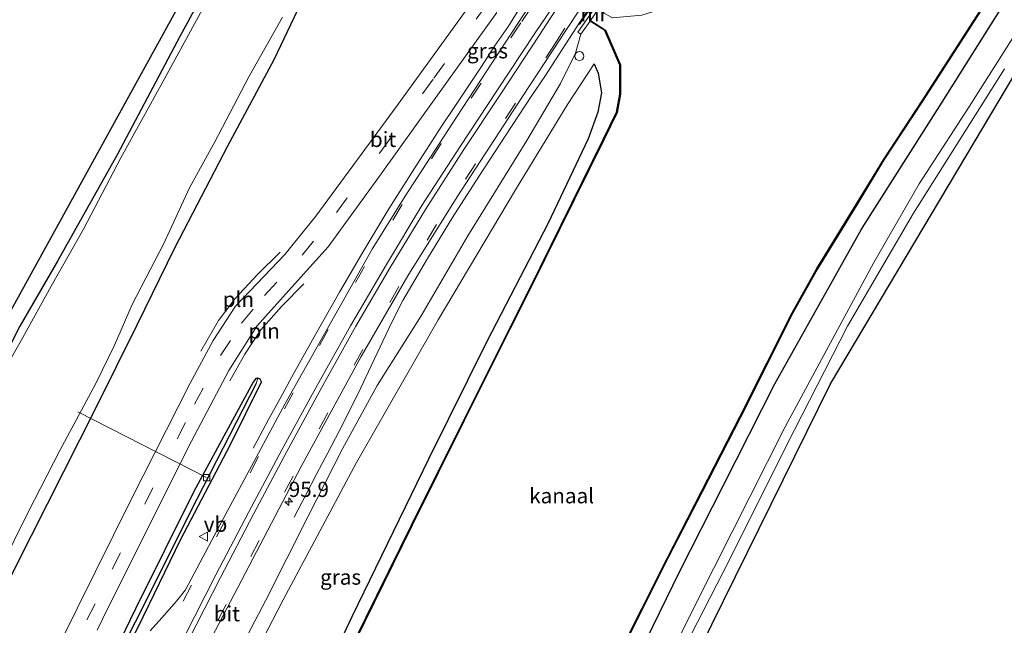
# Model space of a CAD drawing. Units: metres. Extents: x 107951 to 110001, y 531250 to 535231.
# Drawn here: x 108318 to 108480, y 531952 to 532052 of the extents above; entities that cross this region are included whole.
import ezdxf
from ezdxf.enums import TextEntityAlignment as Align

# ---------------------------------------------------------------- set-up
doc = ezdxf.new("R2010")
doc.units = ezdxf.units.M
doc.linetypes.add('VW-3-9_STREEP', pattern=[12, 3, -9])
doc.layers.get('0').update_dxf_attribs({"lineweight": 25})
for name, color, linetype, lineweight in [('B-ME-AL-OVERIG-L-B1', 7, 'Continuous', 18), ('B-ME-AL-OVERIG-S-B1', 7, 'Continuous', 18), ('B-ME-AM-KILOMETR-S-B1', 7, 'Continuous', 18), ('B-ME-BV-GELEIDECONSTRUCTIE-GELEIDERAIL-L-B1', 213, 'BV-GELEIDERAIL', 18), ('B-ME-GW-KRUINLIJN-L-B1', 93, 'Continuous', 18), ('B-ME-GW-TEENLIJN-L-B1', 93, 'Continuous', 18), ('B-ME-IE-GRASLAND-GV-B6', 93, 'Continuous', 18), ('B-ME-IE-GRONDWERKLIJN-GROND_INGERICHT-GV-B6', 253, 'Continuous', 18), ('B-ME-IE-INRICHTINGSELEMENT-L-B1', 253, 'Continuous', 18), ('B-ME-KW-LEUNING-L-B1', 8, 'Continuous', 18), ('B-ME-MW-MUUR-GV-B6', 8, 'IE-TERREINAFSCHEIDING-KUNSTMATIG', 18), ('B-ME-OB-WATERLIJN-L-B1', 133, 'OB-WATERLIJN', 18), ('B-ME-OG-WATER-GV-B6', 153, 'Continuous', 18), ('B-ME-VH-VERH_SOORT-BITUMEN-GV-B6', 8, 'IE-TERREINAFSCHEIDING-NATUURLIJK-HOUTWAL', 18), ('B-ME-VV-KOLK-S-B1', 8, 'Continuous', 18), ('B-ME-VW-MARKERING-39STREEP-015-L-B1', 255, 'VW-3-9_STREEP', 18), ('B-ME-VW-MARKERING-STREEP-015-L-B1', 7, 'Continuous', 18), ('B-ME-VW-MEUBILAIR_WEGMEUBILAIR-VERKEERSBORD-S-B1', 8, 'Continuous', 18)]:
    doc.layers.add(name, color=color, linetype=linetype, lineweight=lineweight)
for name, color, linetype in [('B-ME-GW-INSTEEKWATERGANG-L-B1', 10, 'Continuous'), ('B-ME-GW-WATERGANG-GREPPEL-L-B1', 10, 'Continuous'), ('B-ME-KG-KADASTRAAL-OPNAMEDTMGRENS-L-B1', 10, 'Continuous'), ('B-ME-OB-BESCHOEIING-GV-B6', 10, 'Continuous')]:
    doc.layers.add(name, color=color, linetype=linetype)
doc.styles.add('NLCS-ISO', font='NLCS-ISO.TTF')
doc.linetypes.add('BV-GELEIDERAIL', pattern='A,10,-3,[108,NLCS.SHX,S=1,R=0,X=0,Y=0],-3', length=16)
doc.linetypes.add('IE-TERREINAFSCHEIDING-KUNSTMATIG', pattern='A,4,[82,NLCS.SHX,S=0.75,R=90,X=0,Y=0],4,-2', length=10)
doc.linetypes.add('IE-TERREINAFSCHEIDING-NATUURLIJK-HOUTWAL', pattern='A,7,-1.5,[67,NLCS.SHX,S=0.75,R=45,X=0,Y=0],-1.5,7,-1.5,[70,NLCS.SHX,S=0.75,R=0,X=0,Y=0],-1.5', length=20)
doc.linetypes.add('OB-WATERLIJN', pattern='A,10,[32,NLCS.SHX,S=2,R=0,X=0,Y=0],-12', length=22)

# ---------------------------------------------------------------- blocks, each defined once
blk = doc.blocks.new('hecto')
for p, q in [((0, 0.625), (-0.625, 0)), ((0, -0.625), (0, 0.625)), ((-0.625, 0), (0.625, 0)), ((0.625, 0), (0, -0.625))]:
    blk.add_line(p, q)
blk = doc.blocks.new('dtb')
blk.add_circle((0, 0), 0.75)
blk = doc.blocks.new('kolk')
blk.add_lwpolyline([(-0.5, -0.5), (0.5, -0.5), (0.5, 0.5), (-0.5, 0.5)], close=True)
blk = doc.blocks.new('verkeersbord')
for p, q in [((0, 0.75), (-0.75, -0.625)), ((0.75, -0.625), (0, 0.75)), ((-0.75, -0.625), (0.75, -0.625))]:
    blk.add_line(p, q)

msp = doc.modelspace()

# ---------------------------------------------------------------- linework, layer by layer
at = {"layer": 'B-ME-AL-OVERIG-L-B1'}
msp.add_line((108348.749, 531976.243, 0.907), (108327.494, 531987.107, 0.034), dxfattribs=at)
at = {"layer": 'B-ME-BV-GELEIDECONSTRUCTIE-GELEIDERAIL-L-B1'}
for points in [[(108356.429, 531981.11, 1.949), (108357.074, 531982.307, 2.045), (108358.968, 531985.804, 2.272), (108360.889, 531989.299, 2.425), (108362.806, 531992.843, 2.646), (108366.697, 531999.821, 2.756), (108370.65, 532006.804, 2.764), (108374.683, 532013.701, 2.731), (108378.814, 532020.573, 2.745), (108383.056, 532027.331, 2.751), (108387.447, 532034.053, 2.747), (108389.659, 532037.404, 2.758), (108394.094, 532044.02, 2.754), (108396.221, 532047.384, 2.736), (108398.524, 532050.68, 2.747), (108400.698, 532054.093, 2.735)], [(108412.653, 532054.784, 2.364), (108410.425, 532051.484, 2.378), (108406.773, 532045.87, 2.381), (108404.622, 532042.535, 2.38), (108402.386, 532039.206, 2.404), (108397.994, 532032.543, 2.416), (108393.627, 532025.879, 2.408), (108389.315, 532019.121, 2.415), (108385.141, 532012.348, 2.416), (108383.111, 532008.924, 2.419), (108381.113, 532005.447, 2.411), (108379.281, 532001.881, 2.39), (108375.864, 531994.665, 2.388), (108374.162, 531991.042, 2.313), (108372.418, 531987.475, 2.256), (108370.589, 531983.911, 2.237), (108368.749, 531980.326, 2.058), (108366.877, 531976.833, 1.866), (108365.029, 531973.291, 1.699), (108363.19, 531969.753, 1.49)]]:
    msp.add_polyline3d(points, dxfattribs=at)
at = {"layer": 'B-ME-GW-INSTEEKWATERGANG-L-B1'}
for points in [[(108322.7, 531759.748, 0.499), (108328.315, 531765.488, 0.577), (108331.428, 531770.598, 0.852), (108336.316, 531780.007, 0.99), (108353.316, 531814.085, 0.952), (108367.778, 531842.798, 0.902), (108381.813, 531870.657, 0.814), (108395.26, 531897.254, 1.052), (108409.62, 531926.148, 1.027), (108418.939, 531944.72, 1.09), (108426.865, 531960.932, 1.065), (108433.92, 531974.878, 1.04), (108442.46, 531991.698, 1.015), (108456.743, 532017.183, 0.877), (108470.044, 532038.107, 0.877), (108492.913, 532074.507, 0.865), (108514.015, 532107.311, 0.827)], [(108360.599, 532079.528, 0.196), (108359.36, 532077.14, 0.196), (108355.592, 532069.633, 0.096), (108350.692, 532060.716, 0.096), (108344.299, 532048.945, 0.083), (108333.969, 532029.434, 0.046), (108324.126, 532011.931, 0.083), (108317.944, 532001.222, 0.071), (108310.289, 531986.302, 0.096), (108308.329, 531980.93, 0.121), (108307.988, 531977.97, 0.133), (108308.31, 531973.495, 0.121), (108308.484, 531967.555, 0.108), (108307.791, 531964.498, 0.096), (108305.034, 531958.291, 0.071), (108296.835, 531942.704, 0.083), (108285.297, 531919.583, 0.146), (108269.183, 531887.529, 0.133), (108252.645, 531854.353, 0.133), (108234.767, 531818.592, 0.133), (108226.942, 531802.796, 0.108)], [(108363.977, 532072.654, 0.012), (108365.334, 532072.261, 0.358), (108368.429, 532069.496, 0.408), (108369.508, 532068.321, 0.408), (108369.824, 532067.444, 0.408), (108369.766, 532066.21, 0.408), (108365.391, 532056.79, 0.521), (108359.839, 532045.082, 0.571), (108352.183, 532030.884, 0.808), (108343.515, 532014.177, 0.771), (108337.246, 532001.399, 0.758), (108330.442, 531987.653, 0.758), (108317.144, 531961.437, 0.733), (108304.281, 531934.846, 0.733), (108291.292, 531908.776, 0.758), (108283.184, 531890.893, 0.758), (108266.904, 531859.218, 0.771), (108252.384, 531830.638, 0.733), (108236.613, 531798.7, 0.796)], [(108412.669, 532044.421, 0.875), (108413.314, 532042.897, 0.825), (108413.852, 532039.656, 0.787), (108413.277, 532036.459, 0.662), (108411.641, 532032.074, 0.7), (108405.042, 532018.17, 0.55), (108394.961, 531998.655, 0.537), (108385.408, 531979.406, 0.512), (108372.672, 531953.3, 0.5), (108361.454, 531929.551, 0.437), (108344.881, 531895.682, 0.462), (108329.532, 531865.386, 0.524), (108321.953, 531848.975, 0.324), (108305.971, 531816.998, 0.424), (108297.046, 531800.166, 0.412), (108281.51, 531768.998, 0.399)], [(108335.728, 531948.533, 1.705), (108337.271, 531951.274, 1.705), (108339.251, 531955.335, 1.693), (108344.461, 531965.968, 1.493), (108352.654, 531981.698, 1.443), (108357.793, 531992.029, 1.418), (108357.547, 531992.486, 1.418), (108357.212, 531992.633, 1.418), (108356.838, 531992.56, 1.418), (108356.43, 531991.997, 1.418), (108353.321, 531986.336, 1.38), (108346.642, 531973.954, 1.368), (108337.011, 531954.625, 1.48), (108334.429, 531949.307, 1.618)]]:
    msp.add_polyline3d(points, dxfattribs=at)
at = {"layer": 'B-ME-GW-KRUINLIJN-L-B1'}
for points in [[(108333.435, 531763.203, 0.79), (108333.979, 531764.796, 0.765), (108338.713, 531774.814, 0.94), (108354.141, 531806.116, 0.928), (108366.575, 531831.006, 0.94), (108380.366, 531858.364, 0.903), (108395.57, 531888.451, 0.828), (108415.258, 531926.753, 0.903), (108429.556, 531955.687, 1.015), (108444.13, 531984.607, 1.065), (108458.784, 532011.722, 1.053), (108466.273, 532024.65, 0.953), (108474.581, 532037.463, 0.79), (108483.111, 532051.005, 0.765), (108492.362, 532065.427, 0.865), (108518.042, 532105.506, 0.877)], [(108410.483, 532049.316, 1.449), (108409.554, 532046.178, 1.611), (108407.111, 532041.215, 1.574), (108401.566, 532031.812, 1.599), (108391.833, 532016.118, 1.574), (108384.118, 532002.932, 1.536), (108376.848, 531991.409, 1.499), (108371.173, 531980.99, 1.461), (108365.446, 531969.759, 1.311), (108358.503, 531956.02, 1.399), (108350.088, 531939.999, 1.399), (108340.245, 531921.695, 1.361), (108324.707, 531890.954, 1.374), (108312.848, 531867.252, 1.524), (108299.889, 531841.5, 1.411), (108289.9, 531822.421, 1.324), (108278.374, 531799.249, 1.386), (108270.161, 531783.024, 1.424)]]:
    msp.add_polyline3d(points, dxfattribs=at)
at = {"layer": 'B-ME-GW-TEENLIJN-L-B1'}
msp.add_polyline3d([(108412.669, 532044.421, 0.875), (108408.254, 532037.748, 1.025), (108399.679, 532023.689, 1), (108386.953, 532002.227, 0.837), (108373.452, 531978.743, 0.938), (108361.392, 531956.094, 0.787), (108348.146, 531930.532, 0.85), (108336.615, 531907.346, 0.825), (108323.319, 531881.176, 0.912), (108302.428, 531839.074, 0.9), (108291.677, 531820.58, 0.961)], dxfattribs=at)
at = {"layer": 'B-ME-GW-WATERGANG-GREPPEL-L-B1'}
msp.add_polyline3d([(108356.918, 531991.759, 1.193), (108347.063, 531972.581, 1.055), (108336.974, 531952.442, 1.118), (108330.186, 531939.098, 1.055), (108319.504, 531917.683, 1.005), (108303.588, 531885.535, 0.98), (108287.06, 531852.183, 0.955), (108270.058, 531818.34, 0.943), (108255.522, 531789.359, 1.043)], dxfattribs=at)
at = {"layer": 'B-ME-IE-GRASLAND-GV-B6'}
for points in [[(108349.022, 531948.803, 1.839), (108364.333, 531978.079, 1.827), (108374.25, 531996.213, 1.839), (108381.938, 532009.488, 1.839), (108390.086, 532022.535, 1.827), (108400.852, 532039.066, 1.864), (108408.114, 532050.122, 1.786), (108414.284, 532059.532, 1.764), (108421.497, 532070.532, 1.729), (108428.165, 532080.765, 1.734), (108435.516, 532091.863, 1.703), (108442.819, 532102.924, 1.676), (108450.028, 532114.047, 1.661), (108457.347, 532124.98, 1.676)], [(108444.024, 532117.817, 1.681), (108436.633, 532106.577, 1.72), (108429.402, 532095.546, 1.771), (108422.007, 532084.404, 1.818), (108415.365, 532074.252, 1.866), (108408.107, 532063.339, 1.953), (108402.07, 532054.12, 2.009), (108389.968, 532035.644, 1.964), (108381.488, 532022.632, 1.902), (108376.033, 532013.901, 1.839), (108369.878, 532002.978, 1.889), (108361.658, 531988.341, 1.964), (108351.408, 531969.317, 1.977), (108345.279, 531957.74, 1.989), (108343.787, 531955.89, 1.989), (108341.332, 531953.145, 2.089), (108339.415, 531950.974, 2.052)], [(108310.289, 531986.302, 0.096), (108317.944, 532001.222, 0.071), (108324.126, 532011.931, 0.083), (108333.969, 532029.434, 0.046), (108344.299, 532048.945, 0.083), (108350.692, 532060.716, 0.096), (108355.592, 532069.633, 0.096), (108359.36, 532077.14, 0.196), (108360.599, 532079.528, 0.196), (108361.269, 532079.017, -0.767), (108361.074, 532078.433, -0.767), (108359.287, 532074.987, -0.767), (108354.931, 532065.935, -0.767), (108349.075, 532055.335, -0.767), (108341.525, 532041.489, -0.767), (108334.573, 532028.931, -0.767), (108328.421, 532017.175, -0.767), (108323.091, 532007.798, -0.767), (108318.456, 531999.358, -0.767), (108314.362, 531992.261, -0.767)], [(108416.432, 531946.265, 0.374), (108424.818, 531962.972, 0.374), (108430.468, 531973.888, 0.362), (108436.792, 531986.205, 0.274), (108441.295, 531995.151, 0.249), (108445.424, 532003.381, 0.249), (108449.476, 532010.651, 0.249), (108455.949, 532021.182, 0.249), (108460.435, 532028.597, 0.249), (108466.822, 532038.267, 0.249), (108478.957, 532057.214, 0.199), (108490.376, 532075.011, 0.199)], [(108492.913, 532074.507, 0.865), (108470.044, 532038.107, 0.877), (108456.743, 532017.183, 0.877), (108442.46, 531991.698, 1.015), (108433.92, 531974.878, 1.04), (108426.865, 531960.932, 1.065), (108418.939, 531944.72, 1.09)], [(108418.939, 531944.72, 1.09), (108426.865, 531960.932, 1.065), (108433.92, 531974.878, 1.04), (108442.46, 531991.698, 1.015), (108456.743, 532017.183, 0.877), (108470.044, 532038.107, 0.877), (108492.913, 532074.507, 0.865)], [(108365.391, 532056.79, 0.521), (108359.839, 532045.082, 0.571), (108352.183, 532030.884, 0.808), (108343.515, 532014.177, 0.771), (108337.246, 532001.399, 0.758), (108330.442, 531987.653, 0.758), (108317.144, 531961.437, 0.733)], [(108317.144, 531961.437, 0.733), (108330.442, 531987.653, 0.758), (108337.246, 532001.399, 0.758), (108343.515, 532014.177, 0.771), (108352.183, 532030.884, 0.808), (108359.839, 532045.082, 0.571), (108365.391, 532056.79, 0.521)], [(108393.599, 532056.151, 1.478), (108380.341, 532037.785, 1.49), (108366.736, 532019.335, 1.428), (108361.637, 532013.039, 1.428), (108357.05, 532008.254, 1.365), (108353.519, 532004.485, 1.365), (108349.837, 531998.844, 1.365), (108345.977, 531991.703, 1.365), (108336.36, 531972.73, 1.365), (108318.556, 531936.799, 1.39)], [(108421.933, 532056.618, 1.137), (108419.985, 532055.291, 1.137), (108417.613, 532055.167, 1.187), (108414.946, 532055.83, 1.461), (108414.451, 532056.169, 1.461), (108409.988, 532049.655, 1.449), (108410.483, 532049.316, 1.449), (108409.554, 532046.178, 1.611), (108407.111, 532041.215, 1.574), (108401.566, 532031.812, 1.599), (108391.833, 532016.118, 1.574), (108384.118, 532002.932, 1.536), (108376.848, 531991.409, 1.499), (108371.173, 531980.99, 1.461), (108365.446, 531969.759, 1.311), (108358.503, 531956.02, 1.399), (108350.088, 531939.999, 1.399)], [(108330.669, 531951.114, 1.493), (108332.472, 531954.719, 1.49), (108346.273, 531982.261, 1.403), (108352.404, 531993.884, 1.415), (108357.001, 532001.224, 1.478), (108362.76, 532007.56, 1.465), (108368.788, 532014.262, 1.478), (108377.259, 532025.927, 1.528), (108386.559, 532038.87, 1.578), (108396.609, 532052.886, 1.64)], [(108314.67, 531961.211, -0.767), (108319.328, 531970.553, -0.767), (108324.517, 531980.691, -0.767), (108330.476, 531991.753, -0.767), (108333.571, 531998.063, -0.767), (108336.487, 532004.757, -0.767), (108341.663, 532014.822, -0.767), (108345.907, 532024.028, -0.767), (108350.117, 532031.582, -0.767), (108355.717, 532042.329, -0.767), (108361.278, 532052.134, -0.767)], [(108347.941, 531755.411, 0.802), (108333.435, 531763.203, 0.79), (108333.979, 531764.796, 0.765), (108338.713, 531774.814, 0.94), (108354.141, 531806.116, 0.928), (108366.575, 531831.006, 0.94), (108380.366, 531858.364, 0.903), (108395.57, 531888.451, 0.828), (108415.258, 531926.753, 0.903), (108429.556, 531955.687, 1.015), (108444.13, 531984.607, 1.065), (108458.784, 532011.722, 1.053), (108466.273, 532024.65, 0.953), (108474.581, 532037.463, 0.79), (108483.111, 532051.005, 0.765)], [(108350.088, 531939.999, 1.399), (108358.503, 531956.02, 1.399), (108365.446, 531969.759, 1.311), (108371.173, 531980.99, 1.461), (108376.848, 531991.409, 1.499), (108384.118, 532002.932, 1.536), (108391.833, 532016.118, 1.574), (108401.566, 532031.812, 1.599), (108407.111, 532041.215, 1.574), (108409.554, 532046.178, 1.611), (108410.483, 532049.316, 1.449), (108411.969, 532051.485, 0.187), (108414.42, 532049.923, 0.187), (108416.871, 532044.246, 0.187), (108416.893, 532039.432, 0.187), (108416.355, 532036.463, 0.187), (108414.164, 532031.982, 0.049), (108402.038, 532007.396, 0.049), (108395.43, 531994.312, 0.111), (108382.528, 531968.426, 0.074), (108373.123, 531949.354, 0.086)], [(108483.111, 532051.005, 0.765), (108474.581, 532037.463, 0.79), (108466.273, 532024.65, 0.953), (108458.784, 532011.722, 1.053), (108444.13, 531984.607, 1.065), (108429.556, 531955.687, 1.015), (108415.258, 531926.753, 0.903)], [(108348.146, 531930.532, 0.85), (108361.392, 531956.094, 0.787), (108373.452, 531978.743, 0.938), (108386.953, 532002.227, 0.837), (108399.679, 532023.689, 1), (108408.254, 532037.748, 1.025), (108412.669, 532044.421, 0.875), (108413.314, 532042.897, 0.825), (108413.852, 532039.656, 0.787), (108413.277, 532036.459, 0.662), (108411.641, 532032.074, 0.7), (108405.042, 532018.17, 0.55), (108394.961, 531998.655, 0.537), (108385.408, 531979.406, 0.512), (108372.672, 531953.3, 0.5), (108361.454, 531929.551, 0.437)], [(108361.454, 531929.551, 0.437), (108372.672, 531953.3, 0.5), (108385.408, 531979.406, 0.512), (108394.961, 531998.655, 0.537), (108405.042, 532018.17, 0.55), (108411.641, 532032.074, 0.7), (108413.277, 532036.459, 0.662), (108413.852, 532039.656, 0.787), (108413.314, 532042.897, 0.825), (108412.669, 532044.421, 0.875), (108408.254, 532037.748, 1.025), (108399.679, 532023.689, 1), (108386.953, 532002.227, 0.837), (108373.452, 531978.743, 0.938), (108361.392, 531956.094, 0.787), (108348.146, 531930.532, 0.85)], [(108480.312, 532043.603, 0.201), (108465.329, 532019.82, 0.238), (108454.456, 532001.212, 0.364), (108445.672, 531984.127, 0.376), (108433.936, 531960.66, 0.364), (108420.146, 531933.788, 0.364), (108406.713, 531907.185, 0.376), (108394.598, 531883.191, 0.376), (108381.546, 531857.24, 0.389), (108369.262, 531833.375, 0.401), (108357.729, 531810.629, 0.389), (108346.04, 531786.72, 0.389), (108336.876, 531768.464, 0.539), (108334.746, 531763.661, 0.676), (108338.703, 531761.815, 0.514), (108348.221, 531756.806, 0.489), (108347.941, 531755.411, 0.802)], [(108330.186, 531939.098, 1.055), (108336.974, 531952.442, 1.118), (108347.063, 531972.581, 1.055), (108356.918, 531991.759, 1.193), (108357.212, 531992.633, 1.418), (108357.547, 531992.486, 1.418), (108357.793, 531992.029, 1.418), (108352.654, 531981.698, 1.443), (108344.461, 531965.968, 1.493), (108339.251, 531955.335, 1.693), (108337.271, 531951.274, 1.705)], [(108334.429, 531949.307, 1.618), (108337.011, 531954.625, 1.48), (108346.642, 531973.954, 1.368), (108353.321, 531986.336, 1.38), (108356.43, 531991.997, 1.418), (108356.838, 531992.56, 1.418), (108357.212, 531992.633, 1.418), (108356.918, 531991.759, 1.193), (108347.063, 531972.581, 1.055), (108336.974, 531952.442, 1.118), (108330.186, 531939.098, 1.055)], [(108337.271, 531951.274, 1.705), (108339.251, 531955.335, 1.693), (108344.461, 531965.968, 1.493), (108352.654, 531981.698, 1.443), (108357.793, 531992.029, 1.418), (108357.547, 531992.486, 1.418), (108357.212, 531992.633, 1.418), (108356.838, 531992.56, 1.418), (108356.43, 531991.997, 1.418), (108353.321, 531986.336, 1.38), (108346.642, 531973.954, 1.368), (108337.011, 531954.625, 1.48), (108334.429, 531949.307, 1.618)]]:
    msp.add_polyline3d(points, dxfattribs=at)
at = {"layer": 'B-ME-IE-GRONDWERKLIJN-GROND_INGERICHT-GV-B6'}
for points in [[(108236.728, 531826.261, 0.199), (108305.985, 531963.475, 0.224), (108306.351, 531985.47, 0.224), (108358.9, 532080.822, 0.136), (108360.599, 532079.528, 0.196), (108359.36, 532077.14, 0.196), (108355.592, 532069.633, 0.096), (108350.692, 532060.716, 0.096), (108344.299, 532048.945, 0.083), (108333.969, 532029.434, 0.046), (108324.126, 532011.931, 0.083), (108317.944, 532001.222, 0.071), (108310.289, 531986.302, 0.096), (108308.329, 531980.93, 0.121), (108307.988, 531977.97, 0.133), (108308.31, 531973.495, 0.121), (108308.484, 531967.555, 0.108), (108307.791, 531964.498, 0.096), (108305.034, 531958.291, 0.071), (108296.835, 531942.704, 0.083)], [(108483.735, 532045.62, 0.251), (108451.611, 531991.72, 0.176), (108426.181, 531940.137, 0.176), (108393.921, 531876.587, 0.176), (108337.996, 531764.679, 0.489), (108348.897, 531759.08, 0.389), (108348.221, 531756.806, 0.489)], [(108348.221, 531756.806, 0.489), (108338.703, 531761.815, 0.514), (108334.746, 531763.661, 0.676), (108336.876, 531768.464, 0.539), (108346.04, 531786.72, 0.389), (108357.729, 531810.629, 0.389), (108369.262, 531833.375, 0.401), (108381.546, 531857.24, 0.389), (108394.598, 531883.191, 0.376), (108406.713, 531907.185, 0.376), (108420.146, 531933.788, 0.364), (108433.936, 531960.66, 0.364), (108445.672, 531984.127, 0.376), (108454.456, 532001.212, 0.364), (108465.329, 532019.82, 0.238), (108480.312, 532043.603, 0.201)]]:
    msp.add_polyline3d(points, dxfattribs=at)
at = {"layer": 'B-ME-IE-INRICHTINGSELEMENT-L-B1'}
for points in [[(108360.865, 532013.396, 1.931), (108357.146, 532009.747, 1.856), (108353.457, 532005.773, 1.856), (108350.674, 532002.151, 1.856), (108347.795, 531997.076, 1.856)], [(108352.546, 531992.203, 2.068), (108355.048, 531996.594, 2.068), (108357.662, 532000.628, 2.068), (108361.17, 532004.5, 2.043), (108364.769, 532008.164, 1.968)]]:
    msp.add_polyline3d(points, dxfattribs=at)
at = {"layer": 'B-ME-KG-KADASTRAAL-OPNAMEDTMGRENS-L-B1'}
for points in [[(108225.635, 531803.91, 0.199), (108236.728, 531826.261, 0.199), (108305.985, 531963.475, 0.224), (108306.351, 531985.47, 0.224), (108358.9, 532080.822, 0.136), (108360.599, 532079.528, 0.196), (108361.269, 532079.017, -0.767), (108365.086, 532076.109, -0.767), (108365.17, 532076.045, 0.022), (108367.944, 532073.931, 0.536), (108374.007, 532083.049, 0.227), (108374.664, 532084.038, 0.12), (108374.724, 532084.129, -0.767), (108376.466, 532086.748, -0.767), (108376.522, 532086.831, -0.067), (108389.882, 532106.908, -0.067), (108389.946, 532107.005, -0.767), (108393.402, 532112.197, -0.767), (108393.477, 532112.309, -0.017), (108398.17, 532119.36, 0.149)], [(108348.897, 531759.08, 0.389), (108337.996, 531764.679, 0.489), (108393.921, 531876.587, 0.176), (108426.181, 531940.137, 0.176), (108451.611, 531991.72, 0.176), (108483.735, 532045.62, 0.251), (108521.109, 532103.482, 0.251)]]:
    msp.add_polyline3d(points, dxfattribs=at)
at = {"layer": 'B-ME-KW-LEUNING-L-B1'}
msp.add_line((108413.0485, 532055.1676, 1.763), (108410.243, 532050.911, 1.707), dxfattribs=at)
at = {"layer": 'B-ME-MW-MUUR-GV-B6'}
msp.add_polyline3d([(108413.245, 532053.347, -0.476), (108412.025, 532051.567, -0.476), (108411.969, 532051.485, 0.187), (108410.483, 532049.316, 1.449), (108409.988, 532049.655, 1.449), (108414.451, 532056.169, 1.461), (108414.946, 532055.83, 1.461), (108413.301, 532053.43, -0.276), (108413.245, 532053.347, -0.476)], dxfattribs=at)
at = {"layer": 'B-ME-OB-BESCHOEIING-GV-B6'}
for points in [[(108320.809, 531756.171, -0.476), (108325.875, 531766.357, -0.476), (108344.028, 531802.858, -0.476), (108355.703, 531826.13, -0.476), (108368.009, 531850.693, -0.476), (108377.551, 531869.633, -0.476), (108386.392, 531887.465, -0.476), (108393.671, 531901.983, -0.476), (108399.675, 531913.844, -0.476), (108407.334, 531928.732, -0.476), (108416.343, 531946.31, -0.476), (108424.729, 531963.017, -0.476), (108430.379, 531973.934, -0.476), (108436.703, 531986.25, -0.476), (108441.206, 531995.196, -0.476), (108445.336, 532003.428, -0.476), (108449.39, 532010.702, -0.476), (108455.864, 532021.234, -0.476), (108460.35, 532028.65, -0.476), (108466.738, 532038.322, -0.476), (108478.873, 532057.268, -0.476), (108490.292, 532075.065, -0.476)], [(108490.376, 532075.011, 0.199), (108478.957, 532057.214, 0.199), (108466.822, 532038.267, 0.249), (108460.435, 532028.597, 0.249), (108455.949, 532021.182, 0.249), (108449.476, 532010.651, 0.249), (108445.424, 532003.381, 0.249), (108441.295, 531995.151, 0.249), (108436.792, 531986.205, 0.274), (108430.468, 531973.888, 0.362), (108424.818, 531962.972, 0.374), (108416.432, 531946.265, 0.374), (108407.423, 531928.686, 0.374), (108399.764, 531913.799, 0.374), (108393.76, 531901.938, 0.437), (108386.481, 531887.42, 0.449), (108377.64, 531869.588, 0.462), (108368.098, 531850.648, 0.487), (108355.792, 531826.085, 0.487), (108344.117, 531802.813, 0.499), (108326.15, 531766.664, 0.499), (108322.7, 531759.748, 0.499), (108320.899, 531756.126, 0.499), (108320.809, 531756.171, -0.476)], [(108373.123, 531949.354, 0.086), (108382.528, 531968.426, 0.074), (108395.43, 531994.312, 0.111), (108402.038, 532007.396, 0.049), (108414.164, 532031.982, 0.049), (108416.355, 532036.463, 0.187), (108416.893, 532039.432, 0.187), (108416.871, 532044.246, 0.187), (108414.42, 532049.923, 0.187), (108411.969, 532051.485, 0.187), (108412.025, 532051.567, -0.476), (108414.5, 532049.991, -0.476), (108416.971, 532044.267, -0.476), (108416.993, 532039.423, -0.476), (108416.451, 532036.432, -0.476), (108414.254, 532031.938, -0.476), (108402.127, 532007.351, -0.476), (108395.519, 531994.267, -0.476), (108382.618, 531968.382, -0.476), (108373.213, 531949.31, -0.476)]]:
    msp.add_polyline3d(points, dxfattribs=at)
at = {"layer": 'B-ME-OB-WATERLIJN-L-B1'}
for points in [[(108373.213, 531949.31, -0.476), (108382.618, 531968.382, -0.476), (108395.519, 531994.267, -0.476), (108402.127, 532007.351, -0.476), (108414.254, 532031.938, -0.476), (108416.451, 532036.432, -0.476), (108416.993, 532039.423, -0.476), (108416.971, 532044.267, -0.476), (108414.5, 532049.991, -0.476), (108412.025, 532051.567, -0.476), (108413.245, 532053.347, -0.476), (108415.684, 532052.007, -0.476), (108420.527, 532052.488, -0.476), (108425.574, 532054.064, -0.476), (108425.532, 532054.155, -0.476), (108426.616, 532055.635, -0.476), (108429.086, 532059.222, -0.476), (108436.097, 532070.124, -0.476), (108455.418, 532100.422, -0.476), (108470.467, 532124.211, -0.476)], [(108320.809, 531756.171, -0.476), (108325.875, 531766.357, -0.476), (108344.028, 531802.858, -0.476), (108355.703, 531826.13, -0.476), (108368.009, 531850.693, -0.476), (108377.551, 531869.633, -0.476), (108386.392, 531887.465, -0.476), (108393.671, 531901.983, -0.476), (108399.675, 531913.844, -0.476), (108407.334, 531928.732, -0.476), (108416.343, 531946.31, -0.476), (108424.729, 531963.017, -0.476), (108430.379, 531973.934, -0.476), (108436.703, 531986.25, -0.476), (108441.206, 531995.196, -0.476), (108445.336, 532003.428, -0.476), (108449.39, 532010.702, -0.476), (108455.864, 532021.234, -0.476), (108460.35, 532028.65, -0.476), (108466.738, 532038.322, -0.476), (108478.873, 532057.268, -0.476), (108490.292, 532075.065, -0.476), (108499.262, 532089.173, -0.476), (108511.698, 532108.207, -0.476)]]:
    msp.add_polyline3d(points, dxfattribs=at)
at = {"layer": 'B-ME-OG-WATER-GV-B6'}
for points in [[(108373.213, 531949.31, -0.476), (108382.618, 531968.382, -0.476), (108395.519, 531994.267, -0.476), (108402.127, 532007.351, -0.476), (108414.254, 532031.938, -0.476), (108416.451, 532036.432, -0.476), (108416.993, 532039.423, -0.476), (108416.971, 532044.267, -0.476), (108414.5, 532049.991, -0.476), (108412.025, 532051.567, -0.476), (108413.245, 532053.347, -0.476), (108415.684, 532052.007, -0.476), (108420.527, 532052.488, -0.476), (108425.574, 532054.064, -0.476), (108428.683, 532055.516, -0.476), (108430.559, 532057.441, -0.476), (108433.117, 532060.28, -0.476), (108438.055, 532067.683, -0.476), (108447.894, 532082.646, -0.476), (108452.442, 532089.818, -0.476), (108459.341, 532101.156, -0.476), (108473.021, 532122.131, -0.476)], [(108490.292, 532075.065, -0.476), (108478.873, 532057.268, -0.476), (108466.738, 532038.322, -0.476), (108460.35, 532028.65, -0.476), (108455.864, 532021.234, -0.476), (108449.39, 532010.702, -0.476), (108445.336, 532003.428, -0.476), (108441.206, 531995.196, -0.476), (108436.703, 531986.25, -0.476), (108430.379, 531973.934, -0.476), (108424.729, 531963.017, -0.476), (108416.343, 531946.31, -0.476), (108407.334, 531928.732, -0.476), (108399.675, 531913.844, -0.476), (108393.671, 531901.983, -0.476), (108386.392, 531887.465, -0.476), (108377.551, 531869.633, -0.476), (108368.009, 531850.693, -0.476), (108355.703, 531826.13, -0.476), (108344.028, 531802.858, -0.476), (108325.875, 531766.357, -0.476), (108320.809, 531756.171, -0.476)], [(108314.362, 531992.261, -0.767), (108318.456, 531999.358, -0.767), (108323.091, 532007.798, -0.767), (108328.421, 532017.175, -0.767), (108334.573, 532028.931, -0.767), (108341.525, 532041.489, -0.767), (108349.075, 532055.335, -0.767)], [(108361.278, 532052.134, -0.767), (108355.717, 532042.329, -0.767), (108350.117, 532031.582, -0.767), (108345.907, 532024.028, -0.767), (108341.663, 532014.822, -0.767), (108336.487, 532004.757, -0.767), (108333.571, 531998.063, -0.767), (108330.476, 531991.753, -0.767), (108324.517, 531980.691, -0.767), (108319.328, 531970.553, -0.767), (108314.67, 531961.211, -0.767)]]:
    msp.add_polyline3d(points, dxfattribs=at)
at = {"layer": 'B-ME-VH-VERH_SOORT-BITUMEN-GV-B6'}
for points in [[(108457.347, 532124.98, 1.676), (108450.028, 532114.047, 1.661), (108442.819, 532102.924, 1.676), (108435.516, 532091.863, 1.703), (108428.165, 532080.765, 1.734), (108421.497, 532070.532, 1.729), (108414.284, 532059.532, 1.764), (108408.114, 532050.122, 1.786), (108400.852, 532039.066, 1.864), (108390.086, 532022.535, 1.827), (108381.938, 532009.488, 1.839), (108374.25, 531996.213, 1.839), (108364.333, 531978.079, 1.827), (108349.022, 531948.803, 1.839), (108330.479, 531911.623, 1.827), (108306.108, 531862.669, 1.802), (108291.283, 531832.989, 1.8), (108288.232, 531826.951, 1.811), (108283.89, 531818.367, 1.829), (108278.161, 531806.972, 1.827), (108273.22, 531796.995, 1.847)], [(108339.415, 531950.974, 2.052), (108341.332, 531953.145, 2.089), (108343.787, 531955.89, 1.989), (108345.279, 531957.74, 1.989), (108351.408, 531969.317, 1.977), (108361.658, 531988.341, 1.964), (108369.878, 532002.978, 1.889), (108376.033, 532013.901, 1.839), (108381.488, 532022.632, 1.902), (108389.968, 532035.644, 1.964), (108402.07, 532054.12, 2.009), (108408.107, 532063.339, 1.953), (108415.365, 532074.252, 1.866), (108422.007, 532084.404, 1.818), (108429.402, 532095.546, 1.771), (108436.633, 532106.577, 1.72), (108444.024, 532117.817, 1.681)], [(108318.556, 531936.799, 1.39), (108336.36, 531972.73, 1.365), (108345.977, 531991.703, 1.365), (108349.837, 531998.844, 1.365), (108353.519, 532004.485, 1.365), (108357.05, 532008.254, 1.365), (108361.637, 532013.039, 1.428), (108366.736, 532019.335, 1.428), (108380.341, 532037.785, 1.49), (108393.599, 532056.151, 1.478)], [(108396.609, 532052.886, 1.64), (108386.559, 532038.87, 1.578), (108377.259, 532025.927, 1.528), (108368.788, 532014.262, 1.478), (108362.76, 532007.56, 1.465), (108357.001, 532001.224, 1.478), (108352.404, 531993.884, 1.415), (108346.273, 531982.261, 1.403), (108332.472, 531954.719, 1.49), (108330.669, 531951.114, 1.493)]]:
    msp.add_polyline3d(points, dxfattribs=at)
at = {"layer": 'B-ME-VW-MARKERING-39STREEP-015-L-B1'}
for points in [[(108249.021, 531792.734, 1.468), (108265.329, 531825.403, 1.456), (108284.309, 531863.339, 1.456), (108303.296, 531901.414, 1.443), (108318.281, 531931.303, 1.506), (108333.172, 531961.152, 1.506), (108346.75, 531988.326, 1.431), (108351.021, 531996.358, 1.418), (108354.512, 532001.713, 1.443), (108358.3, 532006.26, 1.443), (108364.473, 532012.89, 1.443), (108370.139, 532019.953, 1.456), (108377.289, 532029.765, 1.606), (108386.214, 532042.069, 1.631), (108398.528, 532059.187, 1.656), (108407.172, 532071.774, 1.568), (108409.943, 532077.174, 1.568), (108412.446, 532082.774, 1.556), (108416.794, 532094.011, 1.431), (108420.213, 532102.314, 1.381), (108424.586, 532110.526, 1.343), (108429.365, 532118.25, 1.368), (108435.964, 532128.419, 1.356), (108442.752, 532138.576, 1.317)], [(108457.034, 532125.156, 1.688), (108449.807, 532114.172, 1.662), (108442.541, 532103.05, 1.694), (108435.195, 532092.019, 1.709), (108427.924, 532080.831, 1.738), (108421.24, 532070.726, 1.742), (108413.997, 532059.618, 1.767), (108407.823, 532050.307, 1.797), (108406.33, 532047.958, 1.82), (108399.7, 532037.939, 1.84), (108393.081, 532027.984, 1.84), (108386.651, 532017.949, 1.843), (108380.445, 532007.737, 1.839), (108374.521, 531997.389, 1.829), (108368.722, 531986.944, 1.821), (108363.007, 531976.483, 1.807), (108357.394, 531965.902, 1.807), (108351.946, 531955.346, 1.803), (108346.524, 531944.663, 1.809)], [(108444.296, 532117.63, 1.69), (108436.881, 532106.363, 1.728), (108429.649, 532095.356, 1.781), (108422.337, 532084.245, 1.833), (108415.657, 532074.093, 1.872), (108408.485, 532063.192, 1.947), (108402.397, 532053.889, 2.008), (108400.573, 532051.211, 2.027), (108394.008, 532041.267, 2.053), (108387.418, 532031.329, 2.034), (108380.979, 532021.266, 2.031), (108374.806, 532011.021, 2.032), (108368.795, 532000.664, 2.041), (108363.014, 531990.246, 2.028), (108357.317, 531979.707, 2.012), (108351.776, 531969.164, 2.013), (108346.224, 531958.544, 2.012), (108340.893, 531947.91, 2)]]:
    msp.add_polyline3d(points, dxfattribs=at)
at = {"layer": 'B-ME-VW-MARKERING-STREEP-015-L-B1'}
for points in [[(108454.559, 532126.633, 1.727), (108447.467, 532115.877, 1.732), (108440.021, 532104.502, 1.738), (108432.807, 532093.613, 1.776), (108425.474, 532082.361, 1.805), (108418.785, 532072.249, 1.826), (108411.533, 532061.12, 1.856), (108405.404, 532051.892, 1.907), (108403.569, 532049.099, 1.917), (108397.248, 532039.513, 1.945), (108391.15, 532030.353, 1.939), (108384.829, 532020.444, 1.943), (108378.99, 532010.861, 1.94), (108373.333, 532001.235, 1.931), (108367.609, 531990.926, 1.914), (108361.962, 531980.544, 1.912), (108356.458, 531970.238, 1.903), (108351.008, 531959.777, 1.9), (108345.697, 531949.334, 1.909)], [(108446.829, 532116.238, 1.728), (108439.375, 532104.896, 1.745), (108432.16, 532094.032, 1.786), (108424.792, 532082.731, 1.807), (108418.125, 532072.6, 1.853), (108410.856, 532061.536, 1.885), (108404.799, 532052.298, 1.937), (108402.951, 532049.539, 1.946), (108396.589, 532039.989, 1.969), (108390.534, 532030.808, 1.96), (108384.249, 532021.076, 1.969), (108378.425, 532011.385, 1.96), (108372.475, 532001.261, 1.964), (108366.762, 531991.067, 1.944), (108361.163, 531980.847, 1.934), (108355.645, 531970.512, 1.932), (108350.287, 531960.196, 1.929), (108344.98, 531949.827, 1.94)]]:
    msp.add_polyline3d(points, dxfattribs=at)

# ---------------------------------------------------------------- block references
at = {"layer": 'B-ME-AL-OVERIG-S-B1', "rotation": 90}
msp.add_blockref('dtb', (108410.226, 532045.715, 1.443), dxfattribs=at)
at = {"layer": 'B-ME-AM-KILOMETR-S-B1', "rotation": 90}
msp.add_blockref('hecto', (108362.288, 531972.277, 1.674), dxfattribs=at)
at = {"layer": 'B-ME-VV-KOLK-S-B1', "rotation": 90}
msp.add_blockref('kolk', (108348.749, 531976.243, 0.907), dxfattribs=at)
at = {"layer": 'B-ME-VW-MEUBILAIR_WEGMEUBILAIR-VERKEERSBORD-S-B1', "rotation": 90}
msp.add_blockref('verkeersbord', (108348.267, 531966.527, 1.956), dxfattribs=at)

# ---------------------------------------------------------------- texts
at = {"layer": 'B-ME-AM-KILOMETR-S-B1', "ltscale": 0.2, "style": 'NLCS-ISO'}
msp.add_text('95.9', height=2.5, dxfattribs=at).set_placement((108362.288, 531972.277, 1.674), align=Align.BOTTOM_LEFT)
at = {"layer": 'B-ME-IE-GRASLAND-GV-B6', "ltscale": 0.2, "style": 'NLCS-ISO'}
for p in [(108395.0595, 532046.599), (108370.836, 531959.847)]:
    msp.add_text('gras', height=2.5, dxfattribs=at).set_placement(p, align=Align.MIDDLE_CENTER)
at = {"layer": 'B-ME-IE-INRICHTINGSELEMENT-L-B1', "ltscale": 0.2, "style": 'NLCS-ISO'}
for p in [(108353.9874, 532005.6286), (108358.239, 532000.4178)]:
    msp.add_text('pln', height=2.5, dxfattribs=at).set_placement(p, align=Align.MIDDLE_CENTER)
at = {"layer": 'B-ME-MW-MUUR-GV-B6', "ltscale": 0.2, "style": 'NLCS-ISO'}
msp.add_text('mr', height=2.5, dxfattribs=at).set_placement((108412.6281, 532052.6829), align=Align.MIDDLE_CENTER)
at = {"layer": 'B-ME-OG-WATER-GV-B6', "ltscale": 0.2, "style": 'NLCS-ISO'}
msp.add_text('kanaal', height=2.5, dxfattribs=at).set_placement((108407.2907, 531973.2617), align=Align.MIDDLE_CENTER)
at = {"layer": 'B-ME-VH-VERH_SOORT-BITUMEN-GV-B6', "ltscale": 0.2, "style": 'NLCS-ISO'}
for p in [(108377.8329, 532031.9916), (108352.086, 531953.8161)]:
    msp.add_text('bit', height=2.5, dxfattribs=at).set_placement(p, align=Align.MIDDLE_CENTER)
at = {"layer": 'B-ME-VW-MEUBILAIR_WEGMEUBILAIR-VERKEERSBORD-S-B1', "ltscale": 0.2, "style": 'NLCS-ISO'}
msp.add_text('vb', height=2.5, dxfattribs=at).set_placement((108348.267, 531966.527, 1.956), align=Align.BOTTOM_LEFT)

doc.saveas('drawing.dxf')
